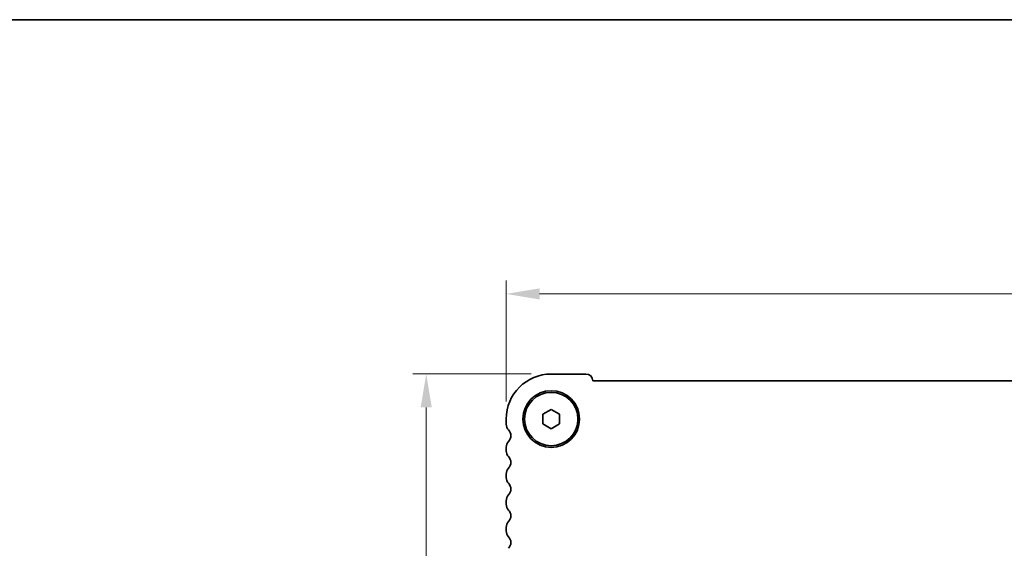
# Model space of a CAD drawing. Units: millimetres. Extents: x 29 to 4956, y 16 to 1000.
# Drawn here: x 1207 to 1355, y 920 to 1000 of the extents above; entities that cross this region are included whole.
import ezdxf

# ---------------------------------------------------------------- set-up
doc = ezdxf.new("R2010")
doc.units = ezdxf.units.MM
doc.header["$LTSCALE"] = 2
doc.layers.get('Defpoints').update_dxf_attribs({"lineweight": 25})
for name, color, linetype, lineweight in [('Border (ISO)', 7, 'Continuous', 35), ('Dimension (ISO)', 7, 'Continuous', 18), ('Visible (ISO)', 7, 'Continuous', 35)]:
    doc.layers.add(name, color=color, linetype=linetype, lineweight=lineweight)
doc.styles.add('Note Text (TK)', font='MS PGothic.ttf')
doc.dimstyles.new('Default - Method 1b (TK)', dxfattribs={"dimscale": 2, "dimtxt": 2.5, "dimasz": 2.5, "dimexe": 1, "dimexo": 1.5, "dimgap": 1, "dimtad": 1, "dimtoh": 1, "dimrnd": 1e-08, "dimdsep": 46, "dimtxsty": 'Note Text (TK)', "dimcen": 0.09, "dimdle": 5, "dimclrd": 100, "dimclre": 100, "dimclrt": 7, "dimadec": 1, "dimazin": 1, "dimtfac": 1, "dimtmove": 0, "dimatfit": 3, "dimfxl": 0, "dimtolj": 1, "dimlwd": -1, "dimlwe": -1, "dimarcsym": 0})

# ---------------------------------------------------------------- blocks, each defined once
blk = doc.blocks.new('図面枠 tk図枠')
at = {"layer": 'Border (ISO)'}
blk.add_line((14.5, 289), (405.5, 289), dxfattribs=at)
blk = doc.blocks.new('*D18')
at = {"layer": 'Defpoints', "color": 0, "transparency": 16777216}
for p in [(1280.24, 958.41), (1280.24, 939.28), (1466.74, 939.66)]:
    blk.add_point(p, dxfattribs=at)
at = {"layer": 'Dimension (ISO)', "color": 100, "transparency": 16777216}
for p, q in [((1280.24, 942.28), (1280.24, 960.41)), ((1466.74, 942.66), (1466.74, 960.41)), ((1461.74, 958.41), (1285.24, 958.41))]:
    blk.add_line(p, q, dxfattribs=at)
for points in [[(1285.24, 959.24), (1285.24, 957.58), (1280.24, 958.41)], [(1461.74, 959.24), (1461.74, 957.58), (1466.74, 958.41)]]:
    blk.add_solid(points, dxfattribs=at)
at = {"layer": 'Dimension (ISO)', "color": 7, "transparency": 16777216, "insert": (1366.04, 962.91), "char_height": 5, "attachment_point": 4, "style": 'Note Text (TK)'}
blk.add_mtext('\\A1;186.5', dxfattribs=at)
blk = doc.blocks.new('*D19')
at = {"layer": 'Defpoints', "color": 0, "transparency": 16777216}
for p in [(1286.99, 946.41), (1268.24, 839.91), (1294.31, 839.91)]:
    blk.add_point(p, dxfattribs=at)
at = {"layer": 'Dimension (ISO)', "color": 100, "transparency": 16777216}
for p, q in [((1283.99, 946.41), (1266.24, 946.41)), ((1268.24, 941.41), (1268.24, 844.91)), ((1291.31, 839.91), (1266.24, 839.91))]:
    blk.add_line(p, q, dxfattribs=at)
for points in [[(1267.4, 941.41), (1269.07, 941.41), (1268.24, 946.41)], [(1267.4, 844.91), (1269.07, 844.91), (1268.24, 839.91)]]:
    blk.add_solid(points, dxfattribs=at)
at = {"layer": 'Dimension (ISO)', "color": 7, "transparency": 16777216, "insert": (1263.74, 885.72), "char_height": 5, "attachment_point": 4, "rotation": 90, "style": 'Note Text (TK)'}
blk.add_mtext('\\A1;106.5', dxfattribs=at)

msp = doc.modelspace()

# ---------------------------------------------------------------- linework, layer by layer
at = {"layer": 'Visible (ISO)'}
for p, q in [((1286.9872, 946.4093), (1292.1872, 946.4093)), ((1293.236, 945.4093), (1453.7384, 945.4092)), ((1285.7372, 940.381), (1286.9872, 941.1027)), ((1286.9872, 941.1027), (1288.2372, 940.381)), ((1280.2372, 938.8942), (1280.2372, 939.6593)), ((1285.7372, 938.9376), (1285.7372, 940.381)), ((1288.2372, 940.381), (1288.2372, 938.9376)), ((1286.9872, 938.2159), (1285.7372, 938.9376)), ((1288.2372, 938.9376), (1286.9872, 938.2159)), ((1280.2372, 934.8942), (1280.2372, 935.4244)), ((1280.2372, 930.8942), (1280.2372, 931.4244)), ((1280.2372, 926.8942), (1280.2372, 927.4244)), ((1280.2372, 922.8942), (1280.2372, 923.4244))]:
    msp.add_line(p, q, dxfattribs=at)
for radius in [4.25, 4]:
    msp.add_circle((1286.9872, 939.6593), radius, dxfattribs=at)
for centre, radius, start, end in [((1286.9872, 939.6593), 6.75, 89.999968, 179.999968), ((1292.1872, 945.3593), 1.05, 2.729371, 89.999968), ((1281.4872, 938.8942), 1.25, 179.999968, 223.945488), ((1279.6872, 937.1593), 1.25, 316.054449, 43.945488), ((1281.4872, 935.4244), 1.25, 136.054449, 179.999968), ((1281.4872, 934.8942), 1.25, 179.999968, 223.945488), ((1279.6872, 933.1593), 1.25, 316.054449, 43.945488), ((1281.4872, 931.4244), 1.25, 136.054449, 179.999968), ((1281.4872, 930.8942), 1.25, 179.999968, 223.945488), ((1279.6872, 929.1593), 1.25, 316.054449, 43.945488), ((1281.4872, 927.4244), 1.25, 136.054449, 179.999968), ((1281.4872, 926.8942), 1.25, 179.999968, 223.945488), ((1279.6872, 925.1593), 1.25, 316.054449, 43.945488), ((1281.4872, 923.4244), 1.25, 136.054449, 179.999968), ((1281.4872, 922.8942), 1.25, 179.999968, 223.945488), ((1279.6872, 921.1593), 1.25, 316.054449, 43.945488)]:
    msp.add_arc(centre, radius, start, end, dxfattribs=at)

# ---------------------------------------------------------------- block references
at = {"xscale": 3.5, "yscale": 3.5, "zscale": 3.5}
msp.add_blockref('図面枠 tk図枠', (770.25, -12), dxfattribs=at)

# ---------------------------------------------------------------- dimensions: what is measured, and where the dimension line sits
at = {"layer": 'Dimension (ISO)', "color": 100, "true_color": 0x00ff3f}
for base, p1, p2, angle, picture, middle in [((1280.2372, 958.4093), (1466.7372, 939.6592), (1280.2372, 939.2768), 180, '*D18', (1373.4872, 958.4093)), ((1268.2372, 839.9093), (1286.9872, 946.4093), (1294.3125, 839.9093), 90, '*D19', (1268.2372, 893.1631))]:
    dim = msp.add_linear_dim(base=base, p1=p1, p2=p2, angle=angle, dimstyle='Default - Method 1b (TK)', override={"dimtoh": 0, "dimtofl": 0, "dimatfit": 1}, dxfattribs=at)
    dim.commit()
    dim.dimension.update_dxf_attribs({"geometry": picture, "text_midpoint": middle, "dimtype": 160})

doc.saveas('drawing.dxf')
